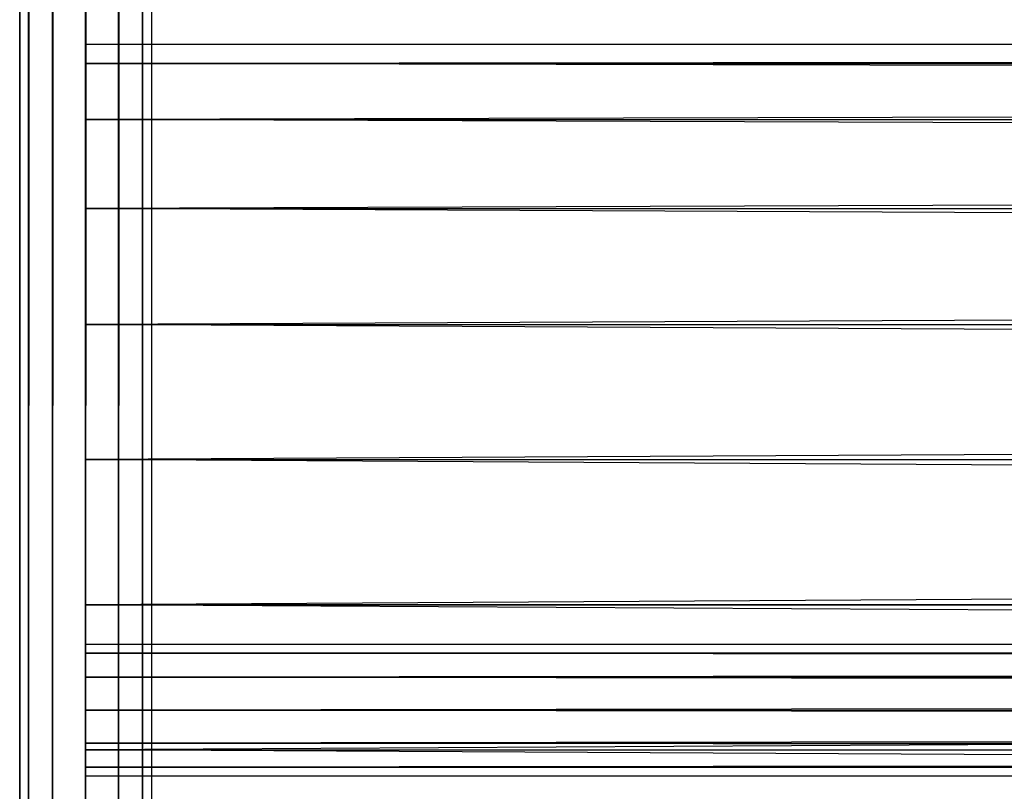
# Model space of a CAD drawing. Units: millimetres. Extents: x -298 to 2507, y -1378 to 2396.
# Drawn here: x 164 to 194, y -1017 to -993 of the extents above; entities that cross this region are included whole.
import ezdxf

# ---------------------------------------------------------------- set-up
doc = ezdxf.new("R2010")
doc.units = ezdxf.units.MM
doc.header["$MEASUREMENT"] = 0

# ---------------------------------------------------------------- blocks, each defined once
blk = doc.blocks.new('New Object 1(25)')
at = {"linetype": 'Continuous', "ltscale": 1000}
for p, q in [((-964.148, -1547.825), (-964.148, 1543.525)), ((-964.148, 1543.525), (-963.878, -1547.825)), ((-963.878, 1543.525), (-964.148, -1547.825)), ((-963.878, -1547.825), (-963.878, 1543.525)), ((-963.878, 1543.525), (-963.148, -1547.825)), ((-963.148, 1543.525), (-963.878, -1547.825)), ((-963.148, -1547.825), (-963.148, 1543.525)), ((-963.148, 1543.525), (-962.149, -1547.825)), ((-962.149, 1543.525), (-963.148, -1547.825)), ((-962.149, -1547.825), (-962.149, 1543.525)), ((-962.149, 1543.525), (-961.15, -1547.825)), ((-961.15, 1543.525), (-962.149, -1547.825)), ((-961.15, -1547.825), (-961.15, 1543.525)), ((-961.15, 1543.525), (-960.421, -1547.825)), ((-960.421, 1543.525), (-961.15, -1547.825)), ((-960.421, -1547.825), (-960.421, 1543.525)), ((-960.421, 1543.525), (-960.151, -1547.825)), ((-960.151, 1543.525), (-960.421, -1547.825)), ((-960.151, 1543.525), (-960.151, -1547.825)), ((-962.149, -1524.327), (-962.149, -1523.746)), ((-962.149, -1523.746), (-197.013, -1523.746)), ((-197.013, -1523.746), (-962.149, -1524.327)), ((-962.149, -1523.746), (-962.149, -1524.327)), ((-197.203, -1524.327), (-962.149, -1523.746)), ((-962.149, -1523.746), (-962.149, -1540.767)), ((-962.149, -1526.029), (-962.149, -1524.327)), ((-962.149, -1524.327), (-196.823, -1524.327)), ((-196.823, -1524.327), (-962.149, -1526.029)), ((-962.149, -1524.327), (-197.203, -1524.327)), ((-962.149, -1524.327), (-962.149, -1526.029)), ((-197.383, -1526.029), (-962.149, -1524.327)), ((-962.149, -1524.327), (-962.149, -1540.767)), ((-962.149, -1524.327), (-962.149, -1540.767)), ((-962.149, -1528.732), (-962.149, -1526.029)), ((-962.149, -1526.029), (-196.644, -1526.029)), ((-196.644, -1526.029), (-962.149, -1528.732)), ((-962.149, -1526.029), (-197.383, -1526.029)), ((-962.149, -1526.029), (-962.149, -1528.732)), ((-197.533, -1528.732), (-962.149, -1526.029)), ((-962.149, -1526.029), (-962.149, -1540.767)), ((-962.149, -1526.029), (-962.149, -1540.767)), ((-962.149, -1532.257), (-962.149, -1528.732)), ((-962.149, -1528.732), (-196.494, -1528.732)), ((-196.494, -1528.732), (-962.149, -1532.257)), ((-962.149, -1528.732), (-197.533, -1528.732)), ((-962.149, -1528.732), (-962.149, -1532.257)), ((-197.653, -1532.257), (-962.149, -1528.732)), ((-962.149, -1528.732), (-962.149, -1540.767)), ((-962.149, -1528.732), (-962.149, -1540.767)), ((-962.149, -1536.361), (-962.149, -1532.257)), ((-962.149, -1532.257), (-196.374, -1532.257)), ((-196.374, -1532.257), (-962.149, -1536.361)), ((-962.149, -1532.257), (-197.653, -1532.257)), ((-962.149, -1532.257), (-962.149, -1536.361)), ((-197.723, -1536.361), (-962.149, -1532.257)), ((-962.149, -1532.257), (-962.149, -1540.767)), ((-962.149, -1532.257), (-962.149, -1540.767)), ((-962.149, -1540.767), (-962.149, -1536.361)), ((-962.149, -1536.361), (-196.294, -1536.361)), ((-196.294, -1536.361), (-962.149, -1540.767)), ((-962.149, -1536.361), (-197.723, -1536.361)), ((-962.149, -1536.361), (-962.149, -1540.767)), ((-197.753, -1540.767), (-962.149, -1536.361)), ((-962.149, -1536.361), (-962.149, -1540.767)), ((-962.149, -1540.767), (-962.149, -1545.172)), ((-197.723, -1545.172), (-962.149, -1540.767)), ((-197.753, -1540.767), (-962.149, -1540.767)), ((-962.149, -1545.172), (-962.149, -1540.767)), ((-962.149, -1540.767), (-196.274, -1540.767)), ((-196.274, -1540.767), (-962.149, -1545.172)), ((-962.149, -1545.172), (-962.149, -1540.767)), ((-962.149, -1549.277), (-962.149, -1540.767)), ((-962.149, -1552.801), (-962.149, -1540.767)), ((-962.149, -1555.504), (-962.149, -1540.767)), ((-962.149, -1557.206), (-962.149, -1540.767)), ((-962.149, -1557.787), (-962.149, -1540.767)), ((-962.149, -1557.206), (-962.149, -1540.767)), ((-962.149, -1555.504), (-962.149, -1540.767)), ((-962.149, -1552.801), (-962.149, -1540.767)), ((-962.149, -1549.277), (-962.149, -1540.767)), ((-962.149, -1542.238), (-962.149, -1541.968)), ((-962.149, -1541.968), (-210.283, -1541.968)), ((-210.283, -1541.968), (-962.149, -1542.238)), ((-210.283, -1542.238), (-962.149, -1541.968)), ((-962.149, -1541.968), (-962.149, -1545.973)), ((-962.149, -1542.969), (-962.149, -1542.238)), ((-962.149, -1542.238), (-210.283, -1542.238)), ((-210.283, -1542.238), (-962.149, -1542.969)), ((-210.283, -1542.969), (-962.149, -1542.238)), ((-962.149, -1542.238), (-962.149, -1545.973)), ((-962.149, -1543.97), (-962.149, -1542.969)), ((-962.149, -1542.969), (-210.283, -1542.969)), ((-210.283, -1542.969), (-962.149, -1543.97)), ((-210.283, -1543.97), (-962.149, -1542.969)), ((-962.149, -1542.969), (-962.149, -1545.973)), ((-962.149, -1544.972), (-962.149, -1543.97)), ((-962.149, -1543.97), (-210.283, -1543.97)), ((-210.283, -1543.97), (-962.149, -1544.972)), ((-210.283, -1544.972), (-962.149, -1543.97)), ((-962.149, -1543.97), (-962.149, -1545.973)), ((-962.149, -1545.702), (-962.149, -1544.972)), ((-962.149, -1544.972), (-210.283, -1544.972)), ((-210.283, -1544.972), (-962.149, -1545.702)), ((-210.283, -1545.702), (-962.149, -1544.972)), ((-962.149, -1544.972), (-962.149, -1545.973)), ((-962.149, -1545.172), (-197.723, -1545.172)), ((-962.149, -1545.172), (-962.149, -1549.277)), ((-197.653, -1549.277), (-962.149, -1545.172)), ((-962.149, -1549.277), (-962.149, -1545.172)), ((-962.149, -1545.172), (-196.294, -1545.172)), ((-962.149, -1545.973), (-962.149, -1545.702)), ((-962.149, -1545.702), (-210.283, -1545.702)), ((-210.283, -1545.702), (-962.149, -1545.973)), ((-210.283, -1545.973), (-962.149, -1545.702)), ((-210.283, -1545.973), (-962.149, -1545.973))]:
    blk.add_line(p, q, dxfattribs=at)
blk.add_point((-962.149, -1540.767), dxfattribs=at)
blk.add_point((-962.149, -1540.767), dxfattribs=at)

msp = doc.modelspace()

# ---------------------------------------------------------------- block references
at = {"linetype": 'Continuous', "ltscale": 1000, "zscale": 1000}
msp.add_blockref('New Object 1(25)', (1128.42, 529.53), dxfattribs=at)

doc.saveas('drawing.dxf')
